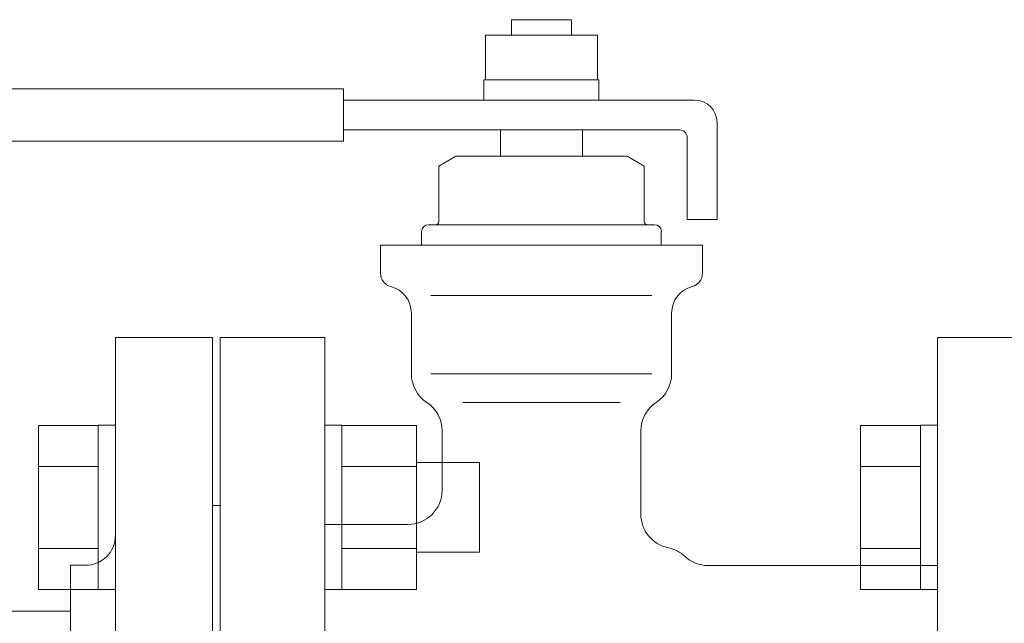
# Model space of a CAD drawing. Units: millimetres. Extents: x 7114 to 13334, y 7166 to 11118.
# Drawn here: x 10700 to 10832, y 8863 to 8944 of the extents above; entities that cross this region are included whole.
import ezdxf

# ---------------------------------------------------------------- set-up
doc = ezdxf.new("R2010")
doc.units = ezdxf.units.MM
doc.layers.add('HI_VB', color=7, linetype='Continuous')

msp = doc.modelspace()

# ---------------------------------------------------------------- linework, layer by layer
at = {"color": 3, "lineweight": 9}
for p, q in [((10713.15, 8806.29), (10713.15, 8901.29)), ((10726.15, 8901.29), (10713.15, 8901.29)), ((10726.15, 8806.29), (10726.15, 8901.29)), ((10727.15, 8878.79), (10726.15, 8878.79)), ((10727.15, 8878.79), (10727.15, 8828.79)), ((10707.15, 8836.79), (10707.15, 8870.79)), ((10707.15, 8870.79), (10709.15, 8870.79)), ((10707.15, 8864.64), (9947.15, 8864.64))]:
    msp.add_line(p, q, dxfattribs=at)
at = {"color": 6, "linetype": 'Continuous', "lineweight": 9}
for p, q in [((10702.85, 8889.51), (10702.85, 8867.57)), ((10702.85, 8889.51), (10710.85, 8889.51)), ((10710.85, 8889.54), (10710.85, 8867.54)), ((10710.85, 8889.54), (10713.15, 8889.54)), ((10713.15, 8867.54), (10713.15, 8889.54)), ((10743.45, 8889.54), (10741.15, 8889.54)), ((10741.15, 8867.54), (10741.15, 8889.54)), ((10743.45, 8889.54), (10743.45, 8867.54)), ((10753.45, 8889.51), (10743.45, 8889.51)), ((10753.45, 8889.54), (10753.45, 8867.54)), ((10812.85, 8889.51), (10812.85, 8867.57)), ((10812.85, 8889.51), (10820.85, 8889.51)), ((10820.85, 8889.54), (10820.85, 8867.54)), ((10820.85, 8889.54), (10823.15, 8889.54)), ((10823.15, 8867.54), (10823.15, 8889.54)), ((10702.85, 8884.03), (10710.85, 8884.03)), ((10753.45, 8884.03), (10743.45, 8884.03)), ((10761.85, 8884.54), (10753.45, 8884.54)), ((10761.85, 8884.54), (10761.85, 8872.54)), ((10812.85, 8884.03), (10820.85, 8884.03)), ((10702.85, 8873.06), (10710.85, 8873.06)), ((10753.45, 8873.06), (10743.45, 8873.06)), ((10761.85, 8872.54), (10753.45, 8872.54)), ((10812.85, 8873.06), (10820.85, 8873.06)), ((10702.85, 8867.57), (10710.85, 8867.57)), ((10710.85, 8867.54), (10713.15, 8867.54)), ((10743.45, 8867.54), (10741.15, 8867.54)), ((10753.45, 8867.57), (10743.45, 8867.57)), ((10812.85, 8867.57), (10820.85, 8867.57)), ((10820.85, 8867.54), (10823.15, 8867.54))]:
    msp.add_line(p, q, dxfattribs=at)
at = {"color": 3, "lineweight": 9}
msp.add_arc((10709.15, 8874.79), 4, 270, 0, dxfattribs=at)
at = {"layer": 'HI_VB', "linetype": 'Continuous', "lineweight": 9}
for p, q in [((10766.15, 8943.79), (10774.15, 8943.79)), ((10766.15, 8941.74), (10766.15, 8943.79)), ((10774.15, 8943.79), (10774.15, 8941.74)), ((10762.65, 8935.74), (10762.65, 8941.74)), ((10762.65, 8941.74), (10777.65, 8941.74)), ((10777.65, 8941.74), (10777.65, 8935.74)), ((10762.45, 8933.04), (10762.45, 8935.74)), ((10762.45, 8935.74), (10777.85, 8935.74)), ((10777.85, 8935.74), (10777.85, 8933.04)), ((10743.65, 8934.54), (10652.15, 8934.54)), ((10743.65, 8934.54), (10743.65, 8927.54)), ((10790.65, 8933.04), (10743.65, 8933.04)), ((10793.65, 8917.04), (10793.65, 8930.04)), ((10788.65, 8929.04), (10743.65, 8929.04)), ((10775.65, 8929.04), (10764.65, 8929.04)), ((10764.65, 8925.52), (10764.65, 8929.04)), ((10775.65, 8925.52), (10775.65, 8929.04)), ((10743.65, 8927.54), (10652.15, 8927.54)), ((10789.65, 8928.04), (10789.65, 8917.04)), ((10758.69, 8925.52), (10756.4, 8924.2)), ((10781.61, 8925.52), (10758.69, 8925.52)), ((10781.61, 8925.52), (10783.9, 8924.2)), ((10756.4, 8916.81), (10756.4, 8924.2)), ((10783.9, 8916.81), (10783.9, 8924.2)), ((10789.65, 8917.04), (10793.65, 8917.04)), ((10755.03, 8916.36), (10755.94, 8916.36)), ((10785.28, 8916.36), (10755.03, 8916.36)), ((10785.28, 8916.36), (10784.36, 8916.36)), ((10754.11, 8913.61), (10754.11, 8915.44)), ((10786.19, 8913.61), (10786.19, 8915.44)), ((10748.61, 8909.86), (10748.61, 8913.61)), ((10791.69, 8913.61), (10748.61, 8913.61)), ((10791.69, 8909.86), (10791.69, 8913.61)), ((10752.74, 8896.42), (10752.74, 8904.54)), ((10787.57, 8896.42), (10787.57, 8904.54)), ((10756.86, 8880.84), (10756.86, 8888.76)), ((10783.44, 8877.63), (10783.44, 8888.76)), ((10752.28, 8876.25), (10741.15, 8876.25)), ((10792.46, 8870.75), (10823.15, 8870.75))]:
    msp.add_line(p, q, dxfattribs=at)
at = {"layer": 'HI_VB', "lineweight": 9}
for p, q in [((10784.94, 8906.91), (10755.36, 8906.91)), ((10727.15, 8806.29), (10727.15, 8901.29)), ((10727.15, 8901.29), (10741.15, 8901.29)), ((10741.15, 8901.29), (10741.15, 8806.29)), ((10823.15, 8806.29), (10823.15, 8901.29)), ((10823.15, 8901.29), (10837.15, 8901.29)), ((10784.94, 8896.42), (10755.36, 8896.42)), ((10780.68, 8892.59), (10759.63, 8892.59))]:
    msp.add_line(p, q, dxfattribs=at)
at = {"layer": 'HI_VB', "linetype": 'Continuous', "lineweight": 9}
for centre, radius, start, end in [((10790.65, 8930.04), 3, 0, 90), ((10788.65, 8928.04), 1, 0, 90), ((10755.94, 8916.81), 0.458, 270, 0), ((10784.36, 8916.81), 0.458, 180, 270), ((10755.03, 8915.44), 0.917, 90, 180), ((10785.28, 8915.44), 0.917, 0, 90), ((10750.44, 8909.86), 1.83, 180, 255.5224), ((10789.86, 8909.86), 1.83, 284.4776, 360), ((10749.07, 8904.54), 3.67, 0, 75.5225), ((10791.24, 8904.54), 3.67, 104.4775, 180), ((10757.32, 8896.42), 4.58, 180, 236.633), ((10782.99, 8896.42), 4.58, 303.367, 0), ((10752.28, 8888.76), 4.58, 0, 56.633), ((10788.03, 8888.76), 4.58, 123.367, 180), ((10752.28, 8880.84), 4.58, 270, 0), ((10788.03, 8877.63), 4.58, 180, 258.463), ((10786.19, 8868.65), 4.58, 46.8693, 78.463), ((10792.46, 8875.34), 4.58, 226.8694, 270)]:
    msp.add_arc(centre, radius, start, end, dxfattribs=at)

doc.saveas('drawing.dxf')
